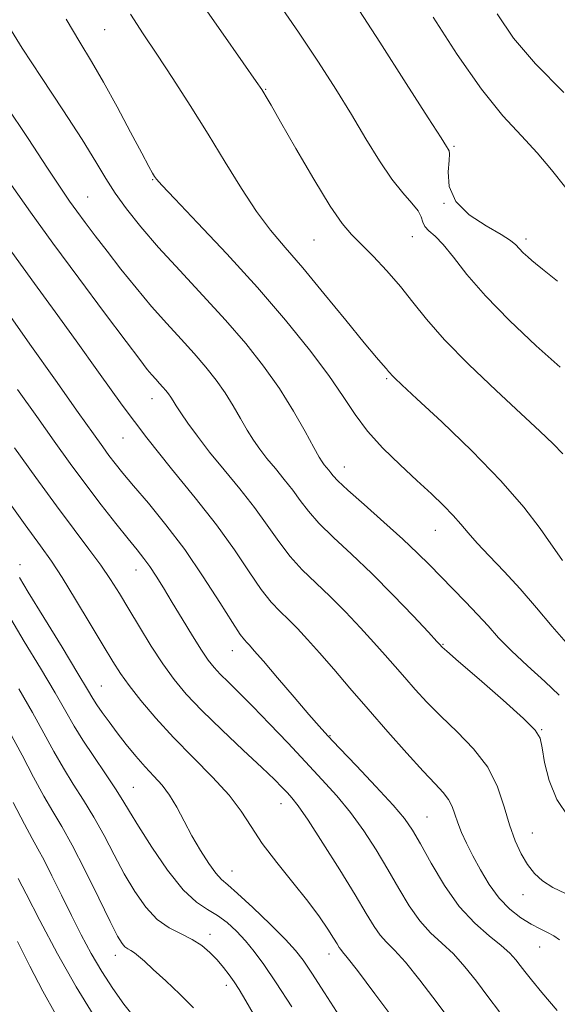
# Model space of a CAD drawing. Extents: x 2104800 to 2107700, y 299800 to 302700.
# Drawn here: x 2106322 to 2106412, y 300724 to 300888 of the extents above; entities that cross this region are included whole.
import ezdxf

# ---------------------------------------------------------------- set-up
doc = ezdxf.new("R2010")
doc.units = 0
doc.header["$MEASUREMENT"] = 0
for name, color, linetype, lineweight in [('CONTOUR INDEX', 41, 'Continuous', 13), ('CONTOUR INTERMEDIATE', 44, 'Continuous', 0), ('SPOT ELEVATION DTM', 2, 'Continuous', 13)]:
    doc.layers.add(name, color=color, linetype=linetype, lineweight=lineweight)

msp = doc.modelspace()

# ---------------------------------------------------------------- linework, layer by layer
at = {"layer": 'CONTOUR INDEX', "flags": 128}
for points, elevation in [([(2106412.302, 300829.713), (2106408.271, 300833.313), (2106403.867, 300837.485), (2106399.835, 300841.613), (2106396.751, 300845.18), (2106394.503, 300848.045), (2106392.813, 300850.165), (2106391.451, 300851.55), (2106390.409, 300852.44), (2106389.731, 300853.129), (2106389.398, 300853.869), (2106389.138, 300854.738), (2106388.616, 300855.775), (2106387.575, 300857.045), (2106386.07, 300858.729), (2106384.235, 300861.037), (2106382.183, 300864.104), (2106379.943, 300867.767), (2106377.525, 300871.789), (2106374.918, 300876.001), (2106372.024, 300880.504), (2106368.729, 300885.467), (2106365.01, 300890.946)], 930), ([(2106413.639, 300754.9), (2106411.717, 300757.779), (2106410.426, 300760.929), (2106409.674, 300763.954), (2106409.265, 300766.384), (2106408.931, 300767.968), (2106408.109, 300769.317), (2106406.164, 300771.256), (2106402.761, 300774.312), (2106398.77, 300777.808), (2106395.364, 300780.769), (2106393.422, 300782.465), (2106392.654, 300783.15), (2106392.476, 300783.327), (2106392.331, 300783.489), (2106391.764, 300784.103), (2106390.347, 300785.625), (2106387.808, 300788.336), (2106384.497, 300791.799), (2106380.917, 300795.398), (2106377.519, 300798.626), (2106374.527, 300801.405), (2106372.112, 300803.764), (2106370.36, 300805.756), (2106369.023, 300807.528), (2106367.772, 300809.249), (2106366.359, 300811.042), (2106364.87, 300812.846), (2106363.47, 300814.553), (2106362.28, 300816.1), (2106361.23, 300817.614), (2106360.202, 300819.265), (2106359.095, 300821.178), (2106357.873, 300823.279), (2106356.516, 300825.446), (2106355.002, 300827.589), (2106353.297, 300829.747), (2106351.363, 300831.99), (2106349.179, 300834.387), (2106346.793, 300836.986), (2106344.267, 300839.832), (2106341.678, 300842.923), (2106339.159, 300846.066), (2106336.855, 300849.023), (2106334.88, 300851.602), (2106333.222, 300853.804), (2106331.839, 300855.68), (2106330.615, 300857.392), (2106329.142, 300859.549), (2106326.937, 300862.874), (2106323.719, 300867.769), (2106320.001, 300873.363)], 940), ([(2106394.858, 300719.845), (2106391.791, 300723.932), (2106388.929, 300727.691), (2106386.515, 300730.701), (2106384.715, 300732.695), (2106383.392, 300734.023), (2106382.329, 300735.188), (2106381.295, 300736.664), (2106380.002, 300738.797), (2106378.148, 300741.898), (2106375.582, 300746.067), (2106372.764, 300750.538), (2106370.306, 300754.333), (2106368.658, 300756.731), (2106367.63, 300758.057), (2106366.87, 300758.895), (2106366.025, 300759.785), (2106364.733, 300761.083), (2106362.632, 300763.1), (2106359.536, 300765.999), (2106355.968, 300769.355), (2106352.629, 300772.598), (2106350.042, 300775.319), (2106348.012, 300777.763), (2106346.166, 300780.337), (2106344.223, 300783.324), (2106342.263, 300786.491), (2106340.461, 300789.482), (2106338.918, 300792.047), (2106337.459, 300794.372), (2106335.838, 300796.755), (2106333.842, 300799.47), (2106331.391, 300802.715), (2106328.437, 300806.667), (2106325.014, 300811.366), (2106321.477, 300816.3)], 950), ([(2106351.26, 300723.125), (2106348.987, 300725.36), (2106346.617, 300727.588), (2106344.546, 300729.496), (2106343.073, 300730.851), (2106342.092, 300731.725), (2106341.399, 300732.267), (2106340.819, 300732.623), (2106340.304, 300732.911), (2106339.834, 300733.246), (2106339.348, 300733.809), (2106338.618, 300735.05), (2106337.375, 300737.486), (2106335.467, 300741.374), (2106333.215, 300745.943), (2106331.057, 300750.162), (2106329.313, 300753.294), (2106327.832, 300755.773), (2106326.343, 300758.328), (2106324.631, 300761.513), (2106322.71, 300765.186), (2106320.649, 300769.031)], 960)]:
    msp.add_lwpolyline(points, dxfattribs=dict(at, elevation=elevation))
at = {"layer": 'CONTOUR INTERMEDIATE', "flags": 128}
for points, elevation in [([(2106412.723, 300815.323), (2106411.126, 300816.954), (2106408.888, 300819.086), (2106405.741, 300822.014), (2106401.595, 300825.876), (2106397.087, 300830.182), (2106393.032, 300834.285), (2106390.02, 300837.7), (2106387.746, 300840.567), (2106385.681, 300843.187), (2106383.431, 300845.775), (2106381.15, 300848.194), (2106379.129, 300850.223), (2106377.526, 300851.817), (2106375.978, 300853.644), (2106373.99, 300856.549), (2106371.265, 300861.019), (2106368.29, 300866.116), (2106365.75, 300870.545), (2106364.157, 300873.326), (2106363.34, 300874.743), (2106362.956, 300875.398), (2106362.608, 300875.949), (2106361.687, 300877.292), (2106359.531, 300880.382), (2106355.789, 300885.736), (2106351.351, 300892.119)], 932), ([(2106411.832, 300844.067), (2106409.354, 300846.034), (2106408.171, 300846.972), (2106407.542, 300847.494), (2106406.87, 300848.094), (2106406.136, 300848.789), (2106405.464, 300849.477), (2106404.883, 300850.105), (2106404.035, 300850.819), (2106402.471, 300851.813), (2106399.956, 300853.242), (2106397.138, 300855.097), (2106394.883, 300857.328), (2106393.823, 300859.824), (2106393.648, 300862.232), (2106393.814, 300864.134), (2106393.877, 300865.241), (2106393.798, 300865.76), (2106393.64, 300866.022), (2106393.353, 300866.457), (2106392.448, 300867.885), (2106390.324, 300871.222), (2106386.66, 300876.953), (2106382.242, 300883.831), (2106378.135, 300890.175)], 928), ([(2106412.663, 300797.575), (2106411.779, 300798.815), (2106410.736, 300800.351), (2106408.953, 300802.893), (2106406.213, 300806.447), (2106402.395, 300810.842), (2106397.567, 300815.802), (2106392.572, 300820.619), (2106388.445, 300824.481), (2106385.947, 300826.804), (2106384.756, 300827.922), (2106384.276, 300828.399), (2106383.993, 300828.718), (2106383.726, 300829.04), (2106383.374, 300829.447), (2106382.795, 300830.084), (2106381.679, 300831.364), (2106379.675, 300833.766), (2106376.601, 300837.539), (2106372.963, 300842.003), (2106369.436, 300846.249), (2106366.526, 300849.628), (2106364.066, 300852.539), (2106361.721, 300855.644), (2106359.215, 300859.448), (2106356.519, 300863.834), (2106353.665, 300868.531), (2106350.71, 300873.266), (2106347.815, 300877.779), (2106345.167, 300881.808), (2106342.88, 300885.231), (2106340.776, 300888.466)], 934), ([(2106412.884, 300875.467), (2106408.157, 300880.231), (2106404.53, 300884.51), (2106401.781, 300888.541)], 924), ([(2106413.269, 300783.904), (2106410.954, 300786.585), (2106408.351, 300789.67), (2106405.62, 300792.821), (2106402.93, 300795.742), (2106400.473, 300798.312), (2106398.448, 300800.455), (2106396.963, 300802.15), (2106395.76, 300803.592), (2106394.492, 300805.033), (2106392.867, 300806.687), (2106390.835, 300808.628), (2106388.399, 300810.891), (2106385.623, 300813.482), (2106382.786, 300816.272), (2106380.225, 300819.1), (2106378.135, 300821.883), (2106376.151, 300824.867), (2106373.763, 300828.374), (2106370.569, 300832.644), (2106366.579, 300837.576), (2106361.907, 300842.987), (2106356.785, 300848.599), (2106351.918, 300853.762), (2106348.127, 300857.733), (2106345.988, 300860.007), (2106345.088, 300861.029), (2106344.768, 300861.483), (2106344.439, 300862.019), (2106343.801, 300863.146), (2106342.622, 300865.337), (2106340.775, 300868.851), (2106338.537, 300873.074), (2106336.287, 300877.179), (2106334.285, 300880.602), (2106332.317, 300883.838), (2106330.05, 300887.65)], 936), ([(2106413.204, 300859.611), (2106410.834, 300862.588), (2106408.47, 300865.421), (2106405.813, 300868.257), (2106402.738, 300871.588), (2106399.162, 300875.995), (2106395.124, 300881.757), (2106391.136, 300887.966)], 926), ([(2106412.135, 300775.168), (2106409.704, 300777.426), (2106406.858, 300780.009), (2106404.163, 300782.531), (2106402.03, 300784.709), (2106400.265, 300786.659), (2106398.519, 300788.597), (2106396.538, 300790.683), (2106394.428, 300792.831), (2106392.388, 300794.898), (2106390.522, 300796.813), (2106388.547, 300798.792), (2106386.081, 300801.123), (2106382.93, 300803.952), (2106379.631, 300806.858), (2106376.909, 300809.276), (2106375.288, 300810.796), (2106374.512, 300811.625), (2106374.126, 300812.124), (2106373.76, 300812.589), (2106373.374, 300813.056), (2106373.011, 300813.499), (2106372.669, 300813.962), (2106372.167, 300814.785), (2106371.275, 300816.383), (2106369.824, 300819.028), (2106367.872, 300822.434), (2106365.535, 300826.17), (2106362.9, 300829.9), (2106359.932, 300833.655), (2106356.565, 300837.561), (2106352.808, 300841.676), (2106348.967, 300845.802), (2106345.418, 300849.677), (2106342.461, 300853.095), (2106340.085, 300856.08), (2106338.199, 300858.713), (2106336.643, 300861.159), (2106334.977, 300863.93), (2106332.694, 300867.618), (2106329.495, 300872.549), (2106325.926, 300877.962), (2106322.742, 300882.827), (2106320.484, 300886.42)], 938), ([(2106413.164, 300742.111), (2106411.047, 300743.142), (2106409.355, 300744.225), (2106408.001, 300745.463), (2106406.845, 300746.941), (2106405.771, 300748.743), (2106404.764, 300750.924), (2106403.839, 300753.538), (2106402.953, 300756.586), (2106401.85, 300759.872), (2106400.218, 300763.153), (2106397.873, 300766.223), (2106395.126, 300769.045), (2106392.414, 300771.623), (2106390.084, 300773.967), (2106388.115, 300776.102), (2106386.399, 300778.061), (2106384.812, 300779.901), (2106383.172, 300781.787), (2106381.285, 300783.906), (2106379.023, 300786.373), (2106376.523, 300789.011), (2106373.987, 300791.566), (2106371.584, 300793.86), (2106369.358, 300796.022), (2106367.316, 300798.252), (2106365.431, 300800.717), (2106363.534, 300803.431), (2106361.418, 300806.374), (2106358.959, 300809.496), (2106356.366, 300812.636), (2106353.929, 300815.607), (2106351.891, 300818.239), (2106350.293, 300820.442), (2106349.129, 300822.148), (2106348.366, 300823.328), (2106347.874, 300824.125), (2106347.497, 300824.723), (2106347.104, 300825.279), (2106346.662, 300825.838), (2106346.161, 300826.42), (2106345.595, 300827.041), (2106344.976, 300827.715), (2106344.321, 300828.453), (2106343.562, 300829.372), (2106342.291, 300831.01), (2106340.017, 300834.012), (2106336.455, 300838.753), (2106332.145, 300844.535), (2106327.836, 300850.392), (2106324.121, 300855.557), (2106320.972, 300860.055)], 942), ([(2106412.162, 300734.425), (2106411.236, 300735.104), (2106410.193, 300735.643), (2106408.931, 300736.235), (2106407.435, 300737.009), (2106405.717, 300738.08), (2106403.892, 300739.512), (2106402.099, 300741.356), (2106400.46, 300743.609), (2106399.007, 300746.055), (2106397.753, 300748.426), (2106396.707, 300750.509), (2106395.866, 300752.311), (2106395.223, 300753.897), (2106394.743, 300755.321), (2106394.291, 300756.614), (2106393.703, 300757.796), (2106392.817, 300758.948), (2106391.461, 300760.383), (2106389.464, 300762.478), (2106386.745, 300765.468), (2106383.577, 300769.053), (2106380.323, 300772.794), (2106377.292, 300776.313), (2106374.579, 300779.471), (2106372.222, 300782.186), (2106370.238, 300784.411), (2106368.549, 300786.223), (2106367.056, 300787.733), (2106365.65, 300789.095), (2106364.188, 300790.639), (2106362.519, 300792.74), (2106360.503, 300795.677), (2106358.045, 300799.334), (2106355.064, 300803.499), (2106351.525, 300807.998), (2106347.593, 300812.812), (2106343.483, 300817.962), (2106339.387, 300823.414), (2106335.425, 300828.911), (2106331.694, 300834.138), (2106328.224, 300838.925), (2106324.765, 300843.662), (2106321, 300848.882)], 944), ([(2106411.798, 300722.656), (2106409.227, 300725.678), (2106407.486, 300727.768), (2106406.4, 300729.125), (2106405.637, 300730.126), (2106404.883, 300731.101), (2106403.902, 300732.189), (2106402.475, 300733.484), (2106400.463, 300735.094), (2106398.045, 300737.193), (2106395.481, 300739.97), (2106393.01, 300743.473), (2106390.807, 300747.171), (2106389.027, 300750.391), (2106387.703, 300752.698), (2106386.376, 300754.604), (2106384.464, 300756.856), (2106381.613, 300759.952), (2106378.376, 300763.373), (2106375.534, 300766.348), (2106373.619, 300768.366), (2106372.164, 300769.961), (2106370.454, 300771.926), (2106368.003, 300774.79), (2106365.253, 300778.016), (2106362.874, 300780.803), (2106361.368, 300782.548), (2106360.565, 300783.448), (2106360.126, 300783.901), (2106359.716, 300784.329), (2106359.019, 300785.256), (2106357.723, 300787.229), (2106355.615, 300790.591), (2106352.881, 300794.866), (2106349.804, 300799.37), (2106346.667, 300803.515), (2106343.738, 300807.089), (2106341.285, 300809.971), (2106339.491, 300812.109), (2106338.201, 300813.71), (2106337.176, 300815.048), (2106336.131, 300816.47), (2106334.596, 300818.616), (2106332.058, 300822.199), (2106328.264, 300827.563), (2106324.022, 300833.574), (2106320.402, 300838.729)], 946), ([(2106402.163, 300722.456), (2106400.247, 300724.985), (2106398.337, 300727.516), (2106396.415, 300729.94), (2106394.495, 300732.093), (2106392.589, 300733.894), (2106390.719, 300735.608), (2106388.905, 300737.579), (2106387.153, 300740.069), (2106385.405, 300742.984), (2106383.588, 300746.145), (2106381.643, 300749.383), (2106379.57, 300752.571), (2106377.385, 300755.595), (2106375.087, 300758.394), (2106372.617, 300761.131), (2106369.9, 300764.025), (2106366.921, 300767.199), (2106363.907, 300770.399), (2106361.146, 300773.274), (2106358.869, 300775.556), (2106357.073, 300777.298), (2106355.702, 300778.636), (2106354.662, 300779.743), (2106353.714, 300780.951), (2106352.585, 300782.632), (2106351.087, 300785.023), (2106349.379, 300787.822), (2106347.704, 300790.594), (2106346.257, 300792.983), (2106345.031, 300794.958), (2106343.969, 300796.565), (2106342.982, 300797.909), (2106341.86, 300799.314), (2106340.361, 300801.158), (2106338.321, 300803.714), (2106335.892, 300806.825), (2106333.303, 300810.228), (2106330.719, 300813.731), (2106328.055, 300817.434), (2106325.161, 300821.509), (2106321.972, 300826.018)], 948), ([(2106385.246, 300720.348), (2106381.442, 300725.442), (2106378.534, 300729.31), (2106376.841, 300731.495), (2106376.065, 300732.437), (2106375.753, 300732.797), (2106375.506, 300733.151), (2106375.148, 300733.738), (2106374.558, 300734.711), (2106373.62, 300736.2), (2106372.228, 300738.241), (2106370.284, 300740.847), (2106367.78, 300743.967), (2106365.09, 300747.301), (2106362.677, 300750.484), (2106360.838, 300753.266), (2106359.189, 300755.84), (2106357.18, 300758.514), (2106354.421, 300761.515), (2106351.185, 300764.758), (2106347.907, 300768.074), (2106344.962, 300771.296), (2106342.48, 300774.246), (2106340.528, 300776.747), (2106339.089, 300778.753), (2106337.803, 300780.756), (2106336.226, 300783.385), (2106334.064, 300787.022), (2106331.627, 300791.079), (2106329.378, 300794.726), (2106327.589, 300797.449), (2106325.772, 300800.01), (2106323.248, 300803.486), (2106319.62, 300808.54)], 952), ([(2106375.55, 300721.733), (2106373.04, 300725.617), (2106370.947, 300728.864), (2106369.497, 300731.033), (2106368.234, 300732.645), (2106366.534, 300734.463), (2106363.994, 300737.006), (2106361.107, 300739.808), (2106358.587, 300742.16), (2106356.949, 300743.577), (2106355.908, 300744.477), (2106354.977, 300745.505), (2106353.78, 300747.154), (2106352.388, 300749.318), (2106350.977, 300751.74), (2106349.685, 300754.183), (2106348.478, 300756.488), (2106347.277, 300758.516), (2106346.015, 300760.191), (2106344.665, 300761.686), (2106343.209, 300763.237), (2106341.648, 300765.019), (2106340.06, 300766.949), (2106338.542, 300768.883), (2106337.183, 300770.688), (2106336.04, 300772.272), (2106335.16, 300773.553), (2106334.498, 300774.598), (2106333.623, 300776.064), (2106332.009, 300778.757), (2106329.362, 300783.112), (2106326.319, 300788.095), (2106323.748, 300792.306), (2106322.295, 300794.702)], 954), ([(2106367.602, 300723.259), (2106364.986, 300727.284), (2106362.948, 300730.295), (2106361.343, 300732.487), (2106359.905, 300734.237), (2106358.414, 300735.843), (2106356.85, 300737.29), (2106355.238, 300738.486), (2106353.573, 300739.452), (2106351.724, 300740.674), (2106349.531, 300742.753), (2106346.934, 300746.037), (2106344.296, 300749.866), (2106342.083, 300753.33), (2106340.599, 300755.781), (2106339.501, 300757.634), (2106338.281, 300759.569), (2106336.581, 300762.079), (2106334.634, 300764.914), (2106332.823, 300767.637), (2106331.387, 300769.987), (2106330.008, 300772.407), (2106328.222, 300775.515), (2106325.756, 300779.657), (2106323.077, 300784.098), (2106320.84, 300787.83)], 956), ([(2106361.804, 300721.131), (2106359.98, 300724.297), (2106358.848, 300726.162), (2106358.02, 300727.409), (2106357.171, 300728.602), (2106356.224, 300729.835), (2106355.167, 300731.081), (2106353.982, 300732.308), (2106352.622, 300733.465), (2106351.035, 300734.496), (2106349.2, 300735.4), (2106347.215, 300736.414), (2106345.213, 300737.833), (2106343.298, 300739.874), (2106341.477, 300742.452), (2106339.729, 300745.408), (2106338.033, 300748.578), (2106336.358, 300751.789), (2106334.669, 300754.866), (2106332.947, 300757.686), (2106331.233, 300760.343), (2106329.583, 300762.982), (2106328.009, 300765.75), (2106326.359, 300768.796), (2106324.435, 300772.273), (2106322.149, 300776.203)], 958), ([(2106341.431, 300721.478), (2106339.672, 300723.705), (2106337.808, 300726.313), (2106335.964, 300729.158), (2106334.23, 300732.13), (2106332.573, 300735.232), (2106330.927, 300738.495), (2106329.262, 300741.882), (2106327.693, 300745.078), (2106326.371, 300747.701), (2106325.362, 300749.565), (2106324.392, 300751.285), (2106323.103, 300753.673), (2106321.253, 300757.275)], 962), ([(2106334.551, 300721.998), (2106331.724, 300726.594), (2106328.632, 300732.097), (2106325.696, 300737.615), (2106323.399, 300742.054), (2106322.083, 300744.625)], 964), ([(2106328.347, 300721.999), (2106326.183, 300725.861), (2106323.981, 300730.049), (2106321.932, 300734.12)], 966)]:
    msp.add_lwpolyline(points, dxfattribs=dict(at, elevation=elevation))
at = {"layer": 'SPOT ELEVATION DTM'}
for p in [(2106336.48, 300885.89, 934.9), (2106363.27, 300876, 931.9), (2106394.58, 300866.52, 927.8), (2106344.44, 300860.95, 936.1), (2106333.64, 300858.06, 939.1), (2106392.92, 300857.03, 927.9), (2106371.28, 300850.91, 932.9), (2106387.67, 300851.45, 930.8), (2106406.59, 300851.05, 927.6), (2106383.4, 300827.81, 934.2), (2106344.34, 300824.47, 942.7), (2106339.5, 300817.94, 944.8), (2106376.35, 300813.13, 937.3), (2106391.48, 300802.59, 936.8), (2106322.37, 300796.86, 953.5), (2106341.68, 300795.99, 948.7), (2106392.78, 300783.59, 939.9), (2106357.7, 300782.56, 946.7), (2106335.88, 300776.68, 953.1), (2106409.17, 300769.41, 939.9), (2106373.94, 300768.41, 945.9), (2106341.24, 300759.82, 955.1), (2106365.81, 300757.1, 950.7), (2106390.12, 300754.85, 945.1), (2106407.64, 300752.22, 941.1), (2106357.64, 300745.86, 953.2), (2106406.08, 300741.96, 942.7), (2106354, 300735.33, 957.5), (2106408.87, 300733.21, 944.8), (2106338.22, 300731.87, 960.6), (2106373.78, 300732.08, 952.6), (2106356.7, 300726.87, 958.5)]:
    msp.add_point(p, dxfattribs=at)

doc.saveas('drawing.dxf')
